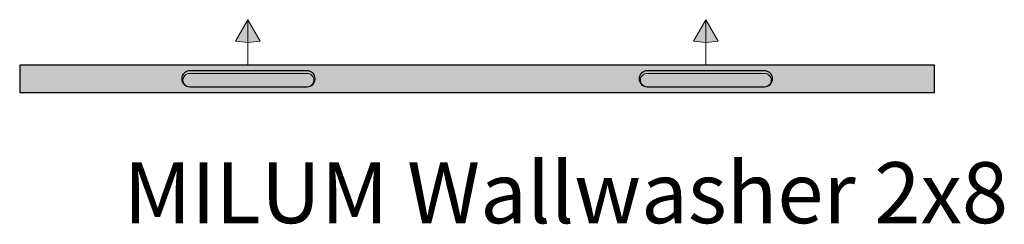
# Model space of a CAD drawing. Units: millimetres. Extents: x 116 to 1407, y 469 to 738.
import ezdxf

# ---------------------------------------------------------------- set-up
doc = ezdxf.new("R2010")
doc.units = ezdxf.units.MM
doc.layers.add('RIBAG_Attribute', color=150, linetype='Continuous', lineweight=18, true_color=0x007fff)
doc.layers.add('RIBAG_Leuchten', color=7, linetype='Continuous')
doc.styles.add('Arial', font='arial.ttf')
doc.styles.get("Standard").update_dxf_attribs({"font": 'arial.ttf'})

# ---------------------------------------------------------------- blocks, each defined once
blk = doc.blocks.new('Gruppe-44-1')
at = {"layer": 'RIBAG_Leuchten', "linetype": 'Continuous', "lineweight": 0, "transparency": 33554687}
for points in [[(-317.1, 119.3), (-300.8, 147.4), (-300.8, 117.7)], [(-317.1, 119.3), (-300.8, 147.4), (-284.6, 119.3), (-300.8, 117.7)], [(-284.6, 119.3), (-300.8, 147.4), (-300.8, 117.7)]]:
    blk.add_hatch(color=253, dxfattribs=at).paths.add_polyline_path(points)
at = {"layer": 'RIBAG_Leuchten', "color": 7, "linetype": 'Continuous', "lineweight": 9, "transparency": 33554687}
for p, q in [((-300.8, 147.4), (-317.1, 119.3)), ((-300.8, 117.7), (-300.8, 147.4)), ((-317.1, 119.3), (-300.8, 117.7)), ((-300.8, 88), (-300.8, 117.7))]:
    blk.add_line(p, q, dxfattribs=at)
at = {"layer": 'RIBAG_Leuchten', "color": 7, "linetype": 'Continuous', "lineweight": 9, "transparency": 33554687, "flags": 128}
for points in [[(-317.1, 119.3), (-300.8, 147.4), (-300.8, 117.7)], [(-317.1, 119.3), (-300.8, 147.4), (-284.6, 119.3), (-300.8, 117.7)], [(-284.6, 119.3), (-300.8, 147.4), (-300.8, 117.7)]]:
    blk.add_lwpolyline(points, close=True, dxfattribs=at)
blk = doc.blocks.new('Gruppe-45-1')
at = {"layer": 'RIBAG_Leuchten', "linetype": 'Continuous', "lineweight": 0, "transparency": 33554687}
for points in [[(283.8, 119.3), (300, 147.4), (300, 117.7)], [(283.8, 119.3), (300, 147.4), (316.2, 119.3), (300, 117.7)], [(316.2, 119.3), (300, 147.4), (300, 117.7)]]:
    blk.add_hatch(color=253, dxfattribs=at).paths.add_polyline_path(points)
at = {"layer": 'RIBAG_Leuchten', "color": 7, "linetype": 'Continuous', "lineweight": 9, "transparency": 33554687}
for p, q in [((300, 147.4), (283.8, 119.3)), ((300, 117.7), (300, 147.4)), ((283.8, 119.3), (300, 117.7)), ((300, 88), (300, 117.7))]:
    blk.add_line(p, q, dxfattribs=at)
at = {"layer": 'RIBAG_Leuchten', "color": 7, "linetype": 'Continuous', "lineweight": 9, "transparency": 33554687, "flags": 128}
for points in [[(283.8, 119.3), (300, 147.4), (300, 117.7)], [(283.8, 119.3), (300, 147.4), (316.2, 119.3), (300, 117.7)], [(316.2, 119.3), (300, 147.4), (300, 117.7)]]:
    blk.add_lwpolyline(points, close=True, dxfattribs=at)
blk = doc.blocks.new('Gruppe-46-1')
at = {"linetype": 'Continuous', "lineweight": 0, "true_color": 0xadadad}
h = blk.add_hatch(color=253, dxfattribs=at)
h.paths.add_polyline_path([(-600, 88), (-600, 52), (600, 52), (600, 88)])
h.paths.add_polyline_path([(223, 80.5), (377, 80.5), (379, 80.3), (381, 79.7), (382.8, 78.7), (384.4, 77.4), (385.7, 75.8), (386.7, 74), (387.3, 72), (387.5, 70), (387.3, 67.9), (386.7, 66), (385.7, 64.2), (384.4, 62.6), (382.8, 61.3), (381, 60.3), (379, 59.7), (378.7, 59.7), (378.7, 59.7), (377, 59.5), (378.7, 59.7), (380.3, 60.2), (381.9, 61), (383.2, 62), (384.3, 63.4), (385.1, 64.9), (385.6, 66.5), (385.8, 68.2), (385.6, 69.9), (385.1, 71.6), (384.3, 73.1), (383.2, 74.4), (381.9, 75.5), (380.3, 76.3), (378.7, 76.8), (377, 77), (223, 77), (221.3, 76.8), (219.7, 76.3), (218.1, 75.5), (216.8, 74.4), (215.7, 73.1), (214.9, 71.6), (214.4, 69.9), (214.2, 68.2), (214.4, 66.5), (214.9, 64.9), (215.7, 63.4), (216.8, 62), (218.1, 61), (219.7, 60.2), (221.3, 59.7), (223, 59.5), (221.3, 59.7), (221.3, 59.7), (221, 59.7), (219, 60.3), (217.2, 61.3), (215.6, 62.6), (214.3, 64.2), (213.3, 66), (212.7, 67.9), (212.5, 70), (212.7, 72), (213.3, 74), (214.3, 75.8), (215.6, 77.4), (217.2, 78.7), (219, 79.7), (221, 80.3)])
h.paths.add_polyline_path([(-377, 80.5), (-223, 80.5), (-221, 80.3), (-219, 79.7), (-217.2, 78.7), (-215.6, 77.4), (-214.3, 75.8), (-213.3, 74), (-212.7, 72), (-212.5, 70), (-212.7, 67.9), (-213.3, 66), (-214.3, 64.2), (-215.6, 62.6), (-217.2, 61.3), (-219, 60.3), (-221, 59.7), (-221.3, 59.7), (-221.3, 59.7), (-223, 59.5), (-221.3, 59.7), (-219.7, 60.2), (-218.1, 61), (-216.8, 62), (-215.7, 63.4), (-214.9, 64.9), (-214.4, 66.5), (-214.2, 68.2), (-214.4, 69.9), (-214.9, 71.6), (-215.7, 73.1), (-216.8, 74.4), (-218.1, 75.5), (-219.7, 76.3), (-221.3, 76.8), (-223, 77), (-377, 77), (-378.7, 76.8), (-380.3, 76.3), (-381.9, 75.5), (-383.2, 74.4), (-384.3, 73.1), (-385.1, 71.6), (-385.6, 69.9), (-385.8, 68.2), (-385.6, 66.5), (-385.1, 64.9), (-384.3, 63.4), (-383.2, 62), (-381.9, 61), (-380.3, 60.2), (-378.7, 59.7), (-377, 59.5), (-378.7, 59.7), (-378.7, 59.7), (-379, 59.7), (-381, 60.3), (-382.8, 61.3), (-384.4, 62.6), (-385.7, 64.2), (-386.7, 66), (-387.3, 67.9), (-387.5, 70), (-387.3, 72), (-386.7, 74), (-385.7, 75.8), (-384.4, 77.4), (-382.8, 78.7), (-381, 79.7), (-379, 80.3)])
at = {"linetype": 'Continuous', "lineweight": 0}
h = blk.add_hatch(color=40, dxfattribs=at)
edge = h.paths.add_edge_path()
edge.add_arc((-377, 70), 10.5, 90, 180)
edge.add_arc((-377, 70), 10.5, 180, 270)
edge.add_line((-377, 59.5), (-223, 59.5))
edge.add_arc((-223, 70), 10.5, 270, 360)
edge.add_arc((-223, 70), 10.5, 0, 90)
edge.add_line((-223, 80.5), (-377, 80.5))
h = blk.add_hatch(color=40, dxfattribs=at)
edge = h.paths.add_edge_path()
edge.add_arc((223, 70), 10.5, 90, 180)
edge.add_arc((223, 70), 10.5, 180, 270)
edge.add_line((223, 59.5), (377, 59.5))
edge.add_arc((377, 70), 10.5, 270, 360)
edge.add_arc((377, 70), 10.5, 0, 90)
edge.add_line((377, 80.5), (223, 80.5))
at = {"flags": 128}
blk.add_lwpolyline([(-600, 52), (600, 52), (600, 88), (-600, 88)], close=True, dxfattribs=at)
at = {"color": 18, "linetype": 'Continuous', "lineweight": 9, "flags": 128}
for points in [[(-600, 88), (-600, 52), (600, 52), (600, 88)], [(-377, 80.5), (-223, 80.5), (-221, 80.3), (-219, 79.7), (-217.2, 78.7), (-215.6, 77.4), (-214.3, 75.8), (-213.3, 74), (-212.7, 72), (-212.5, 70), (-212.7, 67.9), (-213.3, 66), (-214.3, 64.2), (-215.6, 62.6), (-217.2, 61.3), (-219, 60.3), (-221, 59.7), (-221.3, 59.7), (-221.3, 59.7), (-223, 59.5), (-221.3, 59.7), (-219.7, 60.2), (-218.1, 61), (-216.8, 62), (-215.7, 63.4), (-214.9, 64.9), (-214.4, 66.5), (-214.2, 68.2), (-214.4, 69.9), (-214.9, 71.6), (-215.7, 73.1), (-216.8, 74.4), (-218.1, 75.5), (-219.7, 76.3), (-221.3, 76.8), (-223, 77), (-377, 77), (-378.7, 76.8), (-380.3, 76.3), (-381.9, 75.5), (-383.2, 74.4), (-384.3, 73.1), (-385.1, 71.6), (-385.6, 69.9), (-385.8, 68.2), (-385.6, 66.5), (-385.1, 64.9), (-384.3, 63.4), (-383.2, 62), (-381.9, 61), (-380.3, 60.2), (-378.7, 59.7), (-377, 59.5), (-378.7, 59.7), (-378.7, 59.7), (-379, 59.7), (-381, 60.3), (-382.8, 61.3), (-384.4, 62.6), (-385.7, 64.2), (-386.7, 66), (-387.3, 67.9), (-387.5, 70), (-387.3, 72), (-386.7, 74), (-385.7, 75.8), (-384.4, 77.4), (-382.8, 78.7), (-381, 79.7), (-379, 80.3)], [(223, 80.5), (377, 80.5), (379, 80.3), (381, 79.7), (382.8, 78.7), (384.4, 77.4), (385.7, 75.8), (386.7, 74), (387.3, 72), (387.5, 70), (387.3, 67.9), (386.7, 66), (385.7, 64.2), (384.4, 62.6), (382.8, 61.3), (381, 60.3), (379, 59.7), (378.7, 59.7), (378.7, 59.7), (377, 59.5), (378.7, 59.7), (380.3, 60.2), (381.9, 61), (383.2, 62), (384.3, 63.4), (385.1, 64.9), (385.6, 66.5), (385.8, 68.2), (385.6, 69.9), (385.1, 71.6), (384.3, 73.1), (383.2, 74.4), (381.9, 75.5), (380.3, 76.3), (378.7, 76.8), (377, 77), (223, 77), (221.3, 76.8), (219.7, 76.3), (218.1, 75.5), (216.8, 74.4), (215.7, 73.1), (214.9, 71.6), (214.4, 69.9), (214.2, 68.2), (214.4, 66.5), (214.9, 64.9), (215.7, 63.4), (216.8, 62), (218.1, 61), (219.7, 60.2), (221.3, 59.7), (223, 59.5), (221.3, 59.7), (221.3, 59.7), (221, 59.7), (219, 60.3), (217.2, 61.3), (215.6, 62.6), (214.3, 64.2), (213.3, 66), (212.7, 67.9), (212.5, 70), (212.7, 72), (213.3, 74), (214.3, 75.8), (215.6, 77.4), (217.2, 78.7), (219, 79.7), (221, 80.3)]]:
    blk.add_lwpolyline(points, close=True, dxfattribs=at)
at = {"flags": 128}
for points in [[(-377, 80.5, 0.414214), (-387.5, 70, 0.414214), (-377, 59.5), (-223, 59.5, 0.414214), (-212.5, 70, 0.414214), (-223, 80.5)], [(223, 80.5, 0.414214), (212.5, 70, 0.414214), (223, 59.5), (377, 59.5, 0.414214), (387.5, 70, 0.414214), (377, 80.5)]]:
    blk.add_lwpolyline(points, format="xyb", close=True, dxfattribs=at)
at = {"layer": 'RIBAG_Leuchten', "color": 7, "transparency": 33554687}
for name in ['Gruppe-44-1', 'Gruppe-45-1']:
    blk.add_blockref(name, (0, 0), dxfattribs=at)
at = {"layer": 'RIBAG_Attribute', "color": 7, "style": 'Arial'}
blk.add_attdef('MILUM_8DOTS', (-463.5, -119.4), '', height=80, dxfattribs=at)
at = {"layer": 'RIBAG_Leuchten', "color": 0, "flags": 1}
blk.add_attdef('MILUM_8DOT', (-600, -291.4), '', height=80, dxfattribs=at)
blk = doc.blocks.new('Milum Wallwash 2')
at = {"layer": 'RIBAG_Leuchten'}
blk.add_blockref('Gruppe-46-1', (0, 0), dxfattribs=at).add_auto_attribs({'MILUM_8DOTS': 'MILUM Wallwasher 2x8'})

msp = doc.modelspace()

# ---------------------------------------------------------------- block references
at = {"layer": 'RIBAG_Leuchten', "color": 7, "transparency": 33554687}
msp.add_blockref('Milum Wallwash 2', (715.8, 590.2), dxfattribs=at)

doc.saveas('drawing.dxf')
